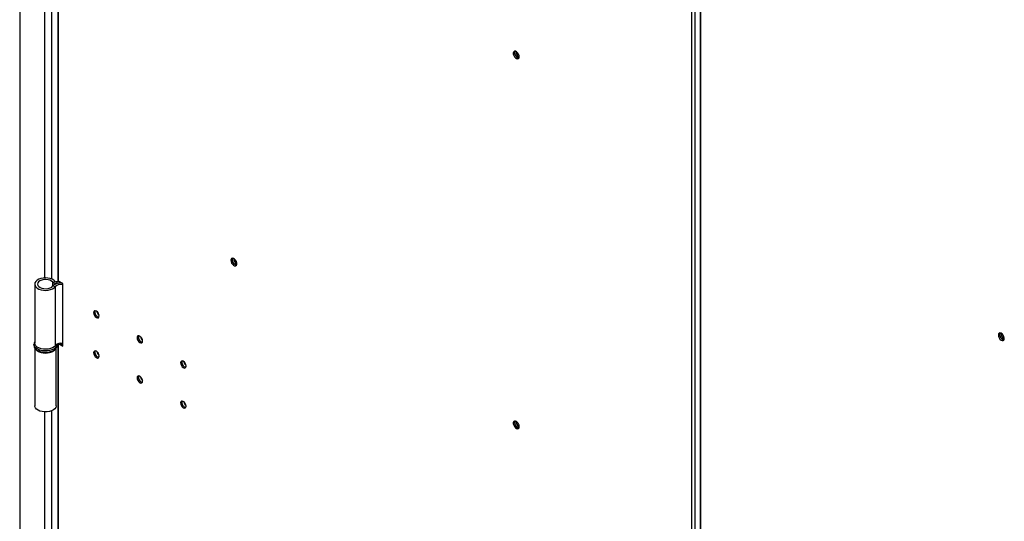
# Model space of a CAD drawing. Units: millimetres. Extents: x 9 to 412, y 8 to 290.
# Drawn here: x 210 to 236, y 76 to 89 of the extents above; entities that cross this region are included whole.
import ezdxf

# ---------------------------------------------------------------- set-up
doc = ezdxf.new("R2010")
doc.units = ezdxf.units.MM

msp = doc.modelspace()

# ---------------------------------------------------------------- linework, layer by layer
at = {"color": 7, "linetype": 'Continuous', "lineweight": 25}
for p, q in [((210.1044, 126.4748), (210.1044, 45.8985)), ((211.0938, 110.2067), (211.0938, 82.0158)), ((211.1113, 81.9913), (211.1113, 110.211)), ((227.8239, 98.8828), (227.8239, 41.6275)), ((210.4962, 81.9121), (210.4962, 80.377)), ((210.965, 81.9625), (211.0304, 81.9799)), ((210.9671, 81.8645), (211.0331, 81.848)), ((211.0331, 80.3129), (211.0331, 81.848)), ((211.0854, 81.9361), (211.0565, 81.9742)), ((211.2245, 81.926), (211.1113, 81.9913)), ((211.2245, 80.2929), (211.2245, 81.926)), ((210.4762, 80.3444), (210.4762, 80.3117)), ((210.4962, 80.2441), (210.4962, 78.744)), ((211.0562, 78.744), (211.0562, 80.2424)), ((211.0762, 80.3444), (211.0761, 80.3406)), ((211.0762, 80.3117), (211.0762, 80.3444)), ((211.0938, 80.354), (211.0938, 51.9998)), ((211.1098, 80.3592), (211.1113, 80.3583)), ((211.1113, 51.9753), (211.1113, 80.3583)), ((211.1113, 80.3583), (211.2245, 80.2929)), ((211.1624, 80.368), (211.2245, 80.3321))]:
    msp.add_line(p, q, dxfattribs=at)
at = {"color": 8, "linetype": 'Continuous', "lineweight": 25}
for p, q in [((210.9331, 108.4628), (210.9331, 82.046)), ((210.7465, 108.436), (210.7465, 82.0729)), ((227.6011, 41.6512), (227.6011, 98.8591)), ((227.6859, 98.8467), (227.6859, 41.6636)), ((227.8415, 41.617), (227.8415, 98.8934)), ((210.965, 81.8618), (210.965, 81.9625)), ((211.0854, 81.9336), (211.0854, 81.9361)), ((211.1156, 80.3607), (211.1113, 80.3583)), ((210.7465, 78.5832), (210.7465, 52.0568)), ((210.9331, 78.6101), (210.9331, 52.0299))]:
    msp.add_line(p, q, dxfattribs=at)
at = {"color": 7, "linetype": 'Continuous', "lineweight": 25, "flags": 128}
for points in [[(223.1109, 87.8348), (223.1057, 87.8703), (223.0906, 87.907), (223.0678, 87.9401), (223.0403, 87.965), (223.0119, 87.9784), (222.9863, 87.9785), (222.967, 87.9652), (222.9567, 87.9404), (222.9567, 87.9073), (222.967, 87.8706), (222.9863, 87.8351), (223.0119, 87.8056), (223.0403, 87.7861), (223.0678, 87.7793), (223.0906, 87.786), (223.1057, 87.8054), (223.1109, 87.8348)], [(222.995, 87.9409), (223.0005, 87.9697), (223.0065, 87.9795)], [(223.1062, 87.8068), (223.0947, 87.8064), (223.0671, 87.816), (223.0395, 87.8383), (223.0161, 87.8699), (223.0005, 87.9059), (222.995, 87.9409)], [(215.6015, 82.5348), (215.6067, 82.4993), (215.6218, 82.4625), (215.6446, 82.4295), (215.6721, 82.4046), (215.7005, 82.3912), (215.7261, 82.3911), (215.7454, 82.4044), (215.7557, 82.4292), (215.7557, 82.4622), (215.7454, 82.499), (215.7261, 82.5345), (215.7005, 82.564), (215.6721, 82.5834), (215.6446, 82.5903), (215.6218, 82.5836), (215.6067, 82.5642), (215.6015, 82.5348)], [(215.6439, 82.5903), (215.6407, 82.5838), (215.6354, 82.5544)], [(215.6411, 82.5511), (215.6465, 82.5798), (215.6526, 82.5896)], [(215.7523, 82.4169), (215.7408, 82.4166), (215.7132, 82.4262), (215.6856, 82.4484), (215.6622, 82.48), (215.6465, 82.516), (215.6411, 82.5511)], [(211.0304, 81.9799), (210.9975, 82.0112), (210.9532, 82.0374), (210.8999, 82.0571), (210.8403, 82.0695), (210.7774, 82.0738), (210.7144, 82.0698), (210.6546, 82.0577), (210.601, 82.0382), (210.5564, 82.0123), (210.523, 81.9812), (210.5026, 81.9466), (210.4962, 81.9102), (210.5041, 81.8739), (210.526, 81.8396), (210.5606, 81.8089), (210.6064, 81.7836), (210.6607, 81.7649), (210.7211, 81.7537), (210.7842, 81.7506), (210.8469, 81.7557), (210.906, 81.7689), (210.9584, 81.7894), (211.0016, 81.8162), (211.0331, 81.848)], [(210.965, 81.9625), (210.9346, 81.9899), (210.8926, 82.0117), (210.842, 82.026), (210.7865, 82.0321), (210.7303, 82.0293), (210.6774, 82.0178), (210.6319, 81.9986), (210.5969, 81.9731), (210.5752, 81.943), (210.5682, 81.9107), (210.5765, 81.8785), (210.5995, 81.8487), (210.6356, 81.8237), (210.6819, 81.8051), (210.7352, 81.7944), (210.7915, 81.7924), (210.8467, 81.7992), (210.8967, 81.8143), (210.9378, 81.8366), (210.9671, 81.8645)], [(211.121, 81.9858), (211.1, 81.983), (211.0565, 81.9742)], [(212.0292, 81.1675), (212.0346, 81.1325), (212.0503, 81.0964), (212.0737, 81.0649), (212.1013, 81.0426), (212.1289, 81.033), (212.1523, 81.0376), (212.1679, 81.0556), (212.1734, 81.0843), (212.1679, 81.1193), (212.1523, 81.1553), (212.1289, 81.1869), (212.1013, 81.2092), (212.0737, 81.2188), (212.0503, 81.2142), (212.0346, 81.1962), (212.0292, 81.1675)], [(213.1605, 80.5144), (213.166, 80.4794), (213.1817, 80.4433), (213.2051, 80.4118), (213.2327, 80.3895), (213.2603, 80.3799), (213.2837, 80.3844), (213.2993, 80.4024), (213.3048, 80.4311), (213.2993, 80.4662), (213.2837, 80.5022), (213.2603, 80.5338), (213.2327, 80.5561), (213.2051, 80.5657), (213.1817, 80.5611), (213.166, 80.5431), (213.1605, 80.5144)], [(235.5843, 80.5851), (235.5895, 80.5496), (235.6046, 80.5129), (235.6274, 80.4798), (235.6549, 80.4549), (235.6834, 80.4415), (235.709, 80.4415), (235.7282, 80.4547), (235.7385, 80.4796), (235.7385, 80.5126), (235.7282, 80.5493), (235.709, 80.5848), (235.6834, 80.6143), (235.6549, 80.6338), (235.6274, 80.6406), (235.6046, 80.6339), (235.5895, 80.6145), (235.5843, 80.5851)], [(235.6267, 80.6406), (235.6235, 80.6341), (235.6182, 80.6047)], [(235.6239, 80.6014), (235.6294, 80.6301), (235.6354, 80.64)], [(235.7352, 80.4672), (235.7236, 80.4669), (235.696, 80.4765), (235.6684, 80.4988), (235.645, 80.5303), (235.6294, 80.5664), (235.6239, 80.6014)], [(211.0331, 80.3129), (211.0016, 80.2811), (210.9584, 80.2543), (210.906, 80.2338), (210.8469, 80.2206), (210.7842, 80.2155), (210.7211, 80.2186), (210.6607, 80.2298), (210.6064, 80.2485), (210.5606, 80.2739), (210.526, 80.3045), (210.5041, 80.3388), (210.4962, 80.3751), (210.4962, 80.377)], [(212.1734, 80.0391), (212.1679, 80.0741), (212.1523, 80.1102), (212.1289, 80.1417), (212.1013, 80.164), (212.0737, 80.1736), (212.0503, 80.1691), (212.0346, 80.1511), (212.0292, 80.1224), (212.0346, 80.0873), (212.0503, 80.0513), (212.0737, 80.0197), (212.1013, 79.9974), (212.1289, 79.9878), (212.1523, 79.9924), (212.1679, 80.0104), (212.1734, 80.0391)], [(214.2919, 79.8613), (214.2974, 79.8262), (214.313, 79.7902), (214.3364, 79.7586), (214.364, 79.7364), (214.3916, 79.7268), (214.415, 79.7313), (214.4307, 79.7493), (214.4361, 79.778), (214.4307, 79.8131), (214.415, 79.8491), (214.3916, 79.8807), (214.364, 79.9029), (214.3364, 79.9125), (214.313, 79.908), (214.2974, 79.89), (214.2919, 79.8613)], [(213.3048, 79.386), (213.2993, 79.421), (213.2837, 79.4571), (213.2603, 79.4886), (213.2327, 79.5109), (213.2051, 79.5205), (213.1817, 79.5159), (213.166, 79.4979), (213.1605, 79.4692), (213.166, 79.4342), (213.1817, 79.3981), (213.2051, 79.3666), (213.2327, 79.3443), (213.2603, 79.3347), (213.2837, 79.3393), (213.2993, 79.3573), (213.3048, 79.386)], [(211.0562, 78.744), (211.0555, 78.7331), (211.0441, 78.6971), (211.019, 78.6635), (210.9815, 78.6341), (210.9334, 78.6102), (210.8773, 78.5932), (210.816, 78.584), (210.7527, 78.5829), (210.6906, 78.5901), (210.6328, 78.6051), (210.5824, 78.6273), (210.5419, 78.6554), (210.5134, 78.6881), (210.4984, 78.7236), (210.4962, 78.744)], [(214.4361, 78.7328), (214.4307, 78.7679), (214.415, 78.8039), (214.3916, 78.8355), (214.364, 78.8578), (214.3364, 78.8674), (214.313, 78.8628), (214.2974, 78.8448), (214.2919, 78.8161), (214.2974, 78.7811), (214.313, 78.745), (214.3364, 78.7135), (214.364, 78.6912), (214.3916, 78.6816), (214.415, 78.6861), (214.4307, 78.7041), (214.4361, 78.7328)], [(223.1109, 78.1996), (223.1057, 78.2351), (223.0906, 78.2719), (223.0678, 78.3049), (223.0403, 78.3298), (223.0119, 78.3432), (222.9863, 78.3433), (222.967, 78.33), (222.9567, 78.3052), (222.9567, 78.2722), (222.967, 78.2354), (222.9863, 78.1999), (223.0119, 78.1704), (223.0403, 78.151), (223.0678, 78.1441), (223.0906, 78.1508), (223.1057, 78.1702), (223.1109, 78.1996)], [(222.995, 78.3058), (223.0005, 78.3345), (223.0065, 78.3443)], [(223.1062, 78.1716), (223.0947, 78.1712), (223.0671, 78.1808), (223.0395, 78.2031), (223.0161, 78.2347), (223.0005, 78.2707), (222.995, 78.3058)]]:
    msp.add_lwpolyline(points, dxfattribs=at)
at = {"color": 8, "linetype": 'Continuous', "lineweight": 25, "flags": 128}
for points in [[(210.9883, 80.2219), (210.9377, 80.1985), (210.8796, 80.1818), (210.8167, 80.1728), (210.7518, 80.1718), (210.6881, 80.1788), (210.6285, 80.1936), (210.5758, 80.2155), (210.5325, 80.2433), (210.5006, 80.2759), (210.4815, 80.3117), (210.4762, 80.3467)], [(210.4762, 80.3117), (210.4772, 80.2977), (210.4894, 80.2609), (210.515, 80.2265), (210.5529, 80.1961), (210.6011, 80.1711), (210.6576, 80.1526), (210.7196, 80.1416), (210.7843, 80.1386), (210.8486, 80.1437), (210.9095, 80.1566), (210.9641, 80.1767), (211.01, 80.2032), (211.0449, 80.2348), (211.0673, 80.2699), (211.0761, 80.307), (211.0762, 80.3117)]]:
    msp.add_lwpolyline(points, dxfattribs=at)
at = {"color": 7, "linetype": 'Continuous', "lineweight": 25}
for centre, radius, start, end in [((223.1291, 87.9351), 0.1388, 161.05345, 258.94117), ((223.1729, 87.9604), 0.1437, 175.5631, 244.43153), ((215.7778, 82.5485), 0.1425, 177.64796, 258.15077), ((215.819, 82.5705), 0.1437, 175.56317, 244.43145), ((211.0485, 82.0555), 0.125, 228.10209, 287.17138), ((211.1652, 81.6654), 0.2809, 84.62345, 134.87149), ((211.0485, 82.0001), 0.0272, 228.10209, 287.17138), ((211.1764, 81.699), 0.2067, 76.55496, 133.88089), ((211.1793, 81.5567), 0.3908, 88.81213, 103.89724), ((211.1238, 82.0188), 0.0302, 185.6948, 245.62534), ((212.1932, 81.179), 0.1294, 161.98577, 258.00885), ((212.277, 81.2273), 0.1639, 189.79633, 230.19829), ((212.2812, 81.2298), 0.1656, 191.64424, 228.35039), ((213.3246, 80.5259), 0.1294, 161.98577, 258.00885), ((213.4083, 80.5742), 0.1639, 189.79629, 230.19833), ((213.4126, 80.5766), 0.1656, 191.64422, 228.35041), ((235.7606, 80.5989), 0.1425, 177.64796, 258.15077), ((235.8018, 80.6209), 0.1437, 175.56307, 244.43156), ((211.1764, 80.1639), 0.2067, 76.55496, 133.88089), ((210.7765, 80.5267), 0.4118, 238.0361, 301.09615), ((212.1932, 80.1338), 0.1294, 161.98577, 258.00885), ((212.277, 80.1821), 0.1639, 189.79616, 230.19846), ((212.2812, 80.1846), 0.1656, 191.64424, 228.35039), ((214.456, 79.8727), 0.1294, 161.98577, 258.00885), ((214.5397, 79.9211), 0.1639, 189.79623, 230.19839), ((214.5439, 79.9235), 0.1656, 191.64424, 228.35039), ((213.3246, 79.4807), 0.1294, 161.98577, 258.00885), ((213.4083, 79.529), 0.1639, 189.79627, 230.19835), ((213.4126, 79.5315), 0.1656, 191.64413, 228.35049), ((214.456, 78.8276), 0.1294, 161.98577, 258.00885), ((214.5397, 78.8759), 0.1639, 189.79632, 230.1983), ((214.5439, 78.8783), 0.1656, 191.64417, 228.35046), ((223.1291, 78.2999), 0.1388, 161.05345, 258.94117), ((223.1729, 78.3252), 0.1437, 175.56306, 244.43157)]:
    msp.add_arc(centre, radius, start, end, dxfattribs=at)
at = {"color": 8, "linetype": 'Continuous', "lineweight": 25}
msp.add_arc((210.9274, 80.3588), 0.1498, 293.9809, 353.05501, dxfattribs=at)
at = {"color": 7, "linetype": 'Continuous', "lineweight": 25}
for points, knots in [([(210.4778, 80.3131), (210.4775, 80.3057), (210.4765, 80.2849), (210.489, 80.2519), (210.5124, 80.2167), (210.5468, 80.1856), (210.591, 80.1593), (210.6435, 80.1391), (210.7018, 80.126), (210.7632, 80.1205), (210.8251, 80.1228), (210.885, 80.1327), (210.9407, 80.1502), (210.9899, 80.1749), (211.0292, 80.2053), (211.0568, 80.2399), (211.0738, 80.2763), (211.0749, 80.3017), (211.0754, 80.314)], [0, 0, 0, 0, 0.0336381, 0.0939681, 0.1546845, 0.2180091, 0.283988, 0.3512031, 0.4183746, 0.4853394, 0.5522483, 0.6193137, 0.6867436, 0.7548011, 0.8236017, 0.8852536, 0.9441926, 1, 1, 1, 1]), ([(210.4962, 80.4137), (210.49, 80.4022), (210.4788, 80.3812), (210.4779, 80.358), (210.4775, 80.3474)], [0, 0, 0, 0, 0.54427712, 1, 1, 1, 1])]:
    msp.add_open_spline(points, degree=3, knots=knots, dxfattribs=at)

doc.saveas('drawing.dxf')
